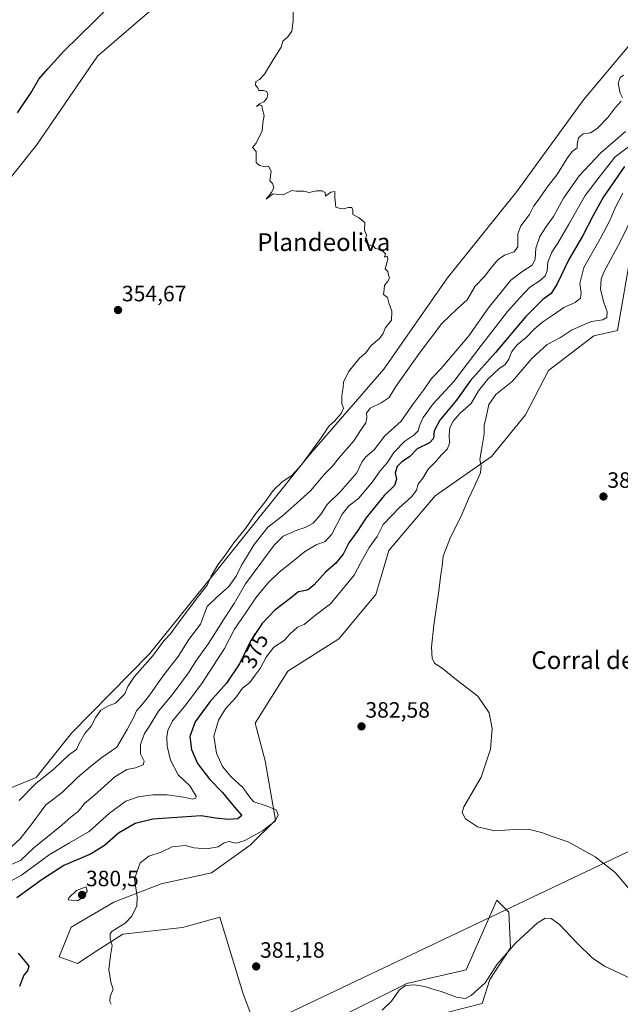
# Model space of a CAD drawing. Units: metres. Extents: x 628470 to 631944, y 4699543 to 4701920.
# Drawn here: x 629947 to 630218, y 4700758 to 4701202 of the extents above; entities that cross this region are included whole.
import ezdxf
from ezdxf.enums import TextEntityAlignment as Align

# ---------------------------------------------------------------- set-up
doc = ezdxf.new("R2010")
doc.units = ezdxf.units.M
doc.header["$MEASUREMENT"] = 0
for name, color, linetype, lineweight in [('Arbolado forestal CxS', 92, 'Continuous', 0), ('Carátula', 7, 'Continuous', 5), ('Cultivos herbáceos CxS', 92, 'Continuous', 0), ('Curva de nivel maestra', 36, 'Continuous', 30), ('Curva de nivel normal', 36, 'Continuous', 0), ('Layer 0', 7, 'Continuous', 0), ('Punto de cota en terreno', 7, 'Continuous', 0), ('Rótulo de curva de nivel directora', 19, 'Continuous', 0), ('Rótulo de punto de cota en terreno', 19, 'Continuous', 0), ('Texto cartográfico', 19, 'Continuous', 0)]:
    doc.layers.add(name, color=color, linetype=linetype, lineweight=lineweight)
doc.styles.add('Arial', font='txt', dxfattribs={"height": 0.2})

# ---------------------------------------------------------------- blocks, each defined once
blk = doc.blocks.new('*U151')
at = {"layer": 'Arbolado forestal CxS', "color": 92, "linetype": 'Continuous', "lineweight": 0}
for points in [[(629887.1067, 4700753.0897, 356.0158), (629873.6671, 4700760.7875, 354.1723), (629879.7823, 4700769.8367, 354.4414), (629893.9003, 4700788.6197, 354.3264), (629904.6769, 4700813.6647, 354.739), (629912.6301, 4700825.3019, 355.6305), (629923.8403, 4700833.8487, 354.7225), (629934.4493, 4700841.1101, 354.9005), (629939.1945, 4700853.9341, 353.9424), (629954.2805, 4700860.0423, 355.8942), (629970.2699, 4700880.1433, 354.6552), (630005.5385, 4700915.9865, 355.9562), (630036.9149, 4700954.9039, 357.5152), (630076.8959, 4701004.8401, 356.9835), (630111.4307, 4701044.4757, 357.0177), (630140.1801, 4701085.8639, 355.8543), (630171.5767, 4701124.7821, 357.3091), (630201.6177, 4701166.2041, 357.1945), (630229.9531, 4701199.9615, 357.519)], [(630223.1149, 4701097.5487, 386.846), (630216.9873, 4701062.0447, 386.38), (630206.3231, 4701059.6465, 386.453), (630185.7741, 4701043.8713, 386.1132), (630175.4989, 4701023.9181, 386.139), (630160.1103, 4701005.1031, 385.4507), (630134.5321, 4700987.2917, 382.884), (630113.5819, 4700962.6167, 382.1659), (630107.7495, 4700942.7797, 382.0277), (630091.1261, 4700922.6615, 381.7609), (630068.0041, 4700908.0891, 381.3623), (630053.1903, 4700884.5443, 381.4756), (630057.7981, 4700867.6405, 381.0235), (630062.4067, 4700840.7465, 380.5501), (630051.0093, 4700829.5413, 380.5695), (630033.5503, 4700817.0221, 380.695), (630010.8133, 4700811.9851, 380.5004), (629989.4281, 4700803.8077, 379.6707), (629970.0309, 4700792.5077, 378.7075), (629964.6677, 4700779.0325, 378.2316), (629973.0047, 4700776.0745, 379.1515), (629982.9947, 4700782.6845, 379.7787), (629993.4727, 4700789.2649, 380.3814), (630020.3557, 4700792.3391, 381.0981), (630037.2539, 4700796.9493, 381.5642), (630047.6819, 4700762.7795, 381.3753), (630054.1495, 4700745.4677, 380.5685)], [(630080.2645, 4700746.2367, 378.0188), (630121.7407, 4700766.9833, 379.5096), (630148.6225, 4700773.1303, 381.2807), (630162.4491, 4700804.6347, 382.6274), (630164.7075, 4700802.3747, 381.9508), (630167.8249, 4700799.2557, 381.1115), (630168.5927, 4700783.1197, 379.3707), (630159.3313, 4700768.8627, 378.0178), (630155.8051, 4700757.9767, 376.1956), (630130.9573, 4700751.6153, 374.9739)]]:
    blk.add_polyline3d(points, dxfattribs=at)
blk = doc.blocks.new('*U156')
at = {"layer": 'Arbolado forestal CxS', "color": 92, "linetype": 'Continuous', "lineweight": 0}
blk.add_polyline3d([(630256.7589, 4701388.6203, 355.2969), (630197.2827, 4701355.3207, 355.1698), (630160.5103, 4701328.3287, 355.0877), (630124.3569, 4701301.9861, 354.7314), (630080.2665, 4701263.3727, 354.8025), (630021.7069, 4701220.3281, 354.3949), (629981.9285, 4701185.8819, 354.0997), (629954.3947, 4701145.7947, 354.2192), (629934.7133, 4701121.1525, 353.9149), (629913.4105, 4701085.6723, 354.2254), (629869.1695, 4701028.6401, 353.9353), (629793.3669, 4700915.5403, 353.8258), (629752.3481, 4700832.5571, 353.4377), (629730.9437, 4700752.6251, 353.4357)], dxfattribs=at)
blk = doc.blocks.new('*U177')
at = {"layer": 'Curva de nivel normal', "color": 36, "linetype": 'Continuous', "lineweight": 0}
for points in [[(630219.38, 4701124.04, 380), (630215.9, 4701117.36, 380), (630213.62, 4701112.02, 380), (630209.14, 4701103.36, 380), (630201.78, 4701090.42, 380), (630199.92, 4701083.29, 380), (630200.61, 4701079.09, 380), (630200.24, 4701076.69, 380), (630197.87, 4701074.69, 380), (630192.74, 4701072.36, 380), (630187.84, 4701068.91, 380), (630183.3, 4701065.92, 380), (630179.34, 4701062.68, 380), (630175.74, 4701058.84, 380), (630171.67, 4701055.52, 380), (630169.32, 4701052.48, 380), (630167.92, 4701049.02, 380), (630166.21, 4701046.69, 380), (630163.3, 4701044.69, 380), (630158.38, 4701040.02, 380), (630154.23, 4701034.69, 380), (630150.8, 4701029.02, 380), (630145.91, 4701024.69, 380), (630142.68, 4701020.99, 380), (630141.2, 4701018.23, 380), (630140.89, 4701014.68, 380), (630141.1, 4701011.1, 380), (630140.15, 4701008.59, 380), (630137.4, 4701005.88, 380), (630134.72, 4701002.74, 380), (630131.5, 4700999.41, 380), (630129.07, 4700995.3, 380), (630126.87, 4700992.56, 380), (630126.1, 4700989.89, 380), (630124.04, 4700986.96, 380), (630118.24, 4700981.79, 380), (630114.95, 4700978.42, 380), (630111.14, 4700974.36, 380), (630108.32, 4700969.02, 380), (630104.83, 4700964.02, 380), (630100.94, 4700957.27, 380), (630098.06, 4700951.52, 380), (630087.34, 4700938.52, 380), (630079.96, 4700932.99, 380), (630075.4, 4700929.22, 380), (630072.33, 4700927.99, 380), (630068.99, 4700924.92, 380), (630066.42, 4700922.01, 380), (630061.67, 4700918.92, 380), (630058.14, 4700914.44, 380), (630055.5, 4700909.36, 380), (630053.2, 4700906.36, 380), (630050.89, 4700903.04, 380), (630047.54, 4700900.36, 380), (630044.53, 4700896.14, 380), (630039.78, 4700891.03, 380), (630036.6, 4700886.04, 380), (630034.5, 4700878.69, 380), (630035.81, 4700871.02, 380), (630038.42, 4700865.02, 380), (630042.44, 4700860.38, 380), (630047.6, 4700855.54, 380), (630051.1, 4700850.69, 380), (630052.59, 4700849.05, 380), (630058.2, 4700847.25, 380), (630062.7, 4700845.51, 380), (630063.61, 4700843.27, 380), (630062.3, 4700840.39, 380), (630056.5, 4700836.04, 380), (630048.32, 4700831.4, 380), (630044.51, 4700830.46, 380), (630041.45, 4700831.14, 380), (630039.2, 4700830.58, 380), (630036.53, 4700828.8, 380), (630031.2, 4700827.79, 380), (630025.7, 4700828.25, 380), (630021.54, 4700829.35, 380), (630015.7, 4700828.79, 380), (630010.78, 4700826.35, 380), (630005.18, 4700824.54, 380), (630001.2, 4700821.51, 380), (629998.74, 4700814.31, 380), (629999.87, 4700806.02, 380), (629999.7, 4700802.02, 380), (629997.43, 4700797.36, 380), (629994.43, 4700794.33, 380), (629988.54, 4700790.63, 380), (629987.63, 4700789.38, 380), (629987.69, 4700787.18, 380), (629988.64, 4700784.13, 380), (629987.87, 4700779.61, 380), (629987.03, 4700773.32, 380), (629988, 4700767.6, 380), (629989.04, 4700764.39, 380), (629987.68, 4700761.16, 380), (629987.52, 4700758.85, 380), (629988.16, 4700757.6, 380)], [(630110.64, 4700754.91, 380), (630114.82, 4700759.02, 380), (630118.4, 4700763.95, 380), (630121.15, 4700766.04, 380), (630125.3, 4700766.38, 380), (630129.84, 4700765.64, 380), (630133.06, 4700764.55, 380), (630137.29, 4700763.36, 380), (630144.3, 4700760.77, 380), (630148.31, 4700760.19, 380), (630150.86, 4700761.59, 380), (630157.2, 4700767.37, 380), (630162.6, 4700775.7, 380), (630171.03, 4700785.39, 380), (630180.71, 4700794.22, 380), (630184.38, 4700796.51, 380), (630187.06, 4700796.38, 380), (630190.84, 4700793.67, 380), (630198.72, 4700785.22, 380), (630205.66, 4700778.49, 380), (630211.45, 4700774.63, 380), (630222.97, 4700769.26, 380)]]:
    blk.add_polyline3d(points, dxfattribs=at)
blk = doc.blocks.new('*U183')
at = {"layer": 'Curva de nivel normal', "color": 36, "linetype": 'Continuous', "lineweight": 0}
blk.add_polyline3d([(630225.64, 4700805.86, 385), (630216, 4700817.15, 385), (630206.87, 4700824.28, 385), (630194.7, 4700830.95, 385), (630187.53, 4700833.47, 385), (630183.1, 4700835.07, 385), (630179.17, 4700836.08, 385), (630176.6, 4700836.8, 385), (630170.58, 4700836.65, 385), (630161.53, 4700835.91, 385), (630153.66, 4700837.79, 385), (630148.35, 4700841.32, 385), (630146.83, 4700844.22, 385), (630147.59, 4700846.81, 385), (630155.41, 4700860.17, 385), (630159.62, 4700872.93, 385), (630160.41, 4700882.22, 385), (630159.02, 4700889.26, 385), (630153.92, 4700896.75, 385), (630144.2, 4700904.26, 385), (630137.69, 4700909.46, 385), (630134.5, 4700911.64, 385), (630133.3, 4700913.79, 385), (630133, 4700918.91, 385), (630133.95, 4700928.84, 385), (630136.31, 4700944.37, 385), (630137.1, 4700951.98, 385), (630137.72, 4700955.54, 385), (630138.24, 4700960.08, 385), (630141.47, 4700968.71, 385), (630146.42, 4700978.18, 385), (630149.61, 4700985.98, 385), (630152.28, 4700991.36, 385), (630155.02, 4700997.69, 385), (630155.43, 4701000.87, 385), (630154.72, 4701003.8, 385), (630155.58, 4701008.06, 385), (630156.77, 4701015.4, 385), (630156.76, 4701019.16, 385), (630157.8, 4701023.58, 385), (630158.78, 4701028.55, 385), (630162.06, 4701033.1, 385), (630169.48, 4701039.14, 385), (630178.3, 4701049.44, 385), (630185.18, 4701055.62, 385), (630191.22, 4701058.92, 385), (630196.25, 4701062.23, 385), (630200.52, 4701064.14, 385), (630205.27, 4701066.08, 385), (630210.33, 4701066.77, 385), (630212.12, 4701067.93, 385), (630212.34, 4701070.49, 385), (630210.81, 4701074.63, 385), (630209.38, 4701080.55, 385), (630209.61, 4701085.17, 385), (630210.78, 4701088.42, 385), (630218.14, 4701102, 385), (630224.39, 4701114.75, 385)], dxfattribs=at)
blk = doc.blocks.new('*U192')
at = {"layer": 'Curva de nivel normal', "color": 36, "linetype": 'Continuous', "lineweight": 0}
blk.add_polyline3d([(629946.62, 4700849.61, 355), (629954, 4700857.23, 355), (629962.45, 4700863.94, 355), (629968.88, 4700870.22, 355), (629972.56, 4700872.77, 355), (629973.65, 4700875.36, 355), (629976.32, 4700880.02, 355), (629979.07, 4700883.2, 355), (629981.18, 4700887.4, 355), (629983.46, 4700890.56, 355), (629986.91, 4700892.46, 355), (629990.11, 4700893.67, 355), (629994.31, 4700897.89, 355), (629995.73, 4700901.13, 355), (629998.71, 4700905.68, 355), (630006.86, 4700914.82, 355), (630011.94, 4700921.82, 355), (630015.02, 4700924.99, 355), (630018.87, 4700930.47, 355), (630027.62, 4700942.02, 355), (630031.48, 4700946.95, 355), (630033.3, 4700951.02, 355), (630036.32, 4700956.15, 355), (630039.41, 4700960.1, 355), (630043.53, 4700966.05, 355), (630048.81, 4700972.54, 355), (630053.13, 4700978.68, 355), (630057.73, 4700984.56, 355), (630061.34, 4700989.68, 355), (630065.37, 4700993.58, 355), (630069.74, 4700996.53, 355), (630074.18, 4701001.36, 355), (630083.42, 4701014.02, 355), (630086.52, 4701018.73, 355), (630089.23, 4701021.19, 355), (630092.1, 4701024.47, 355), (630093.19, 4701026.97, 355), (630092.44, 4701029.09, 355), (630092.37, 4701032.69, 355), (630092.94, 4701036.27, 355), (630093.11, 4701038.67, 355), (630095.5, 4701043.27, 355), (630100.46, 4701049.48, 355), (630103.2, 4701051.97, 355), (630105.68, 4701055.26, 355), (630109.47, 4701058.47, 355), (630111.02, 4701060.69, 355), (630111.95, 4701063.02, 355), (630114.85, 4701066.69, 355), (630114.95, 4701070.69, 355), (630113.62, 4701074.44, 355), (630113.09, 4701076.91, 355), (630111.3, 4701078.33, 355), (630111.59, 4701080.58, 355), (630111.66, 4701082.56, 355), (630113.08, 4701084.06, 355), (630114.03, 4701085.73, 355), (630113.5, 4701087, 355), (630113.25, 4701088.74, 355), (630112.05, 4701089.88, 355), (630113.22, 4701094.24, 355), (630112.96, 4701095.56, 355), (630111.76, 4701095.22, 355), (630112.09, 4701096.69, 355), (630110.42, 4701098.36, 355), (630107.62, 4701099.12, 355), (630106.7, 4701100.19, 355), (630104.17, 4701100.84, 355), (630103.02, 4701102.65, 355), (630103.49, 4701105.06, 355), (630102.59, 4701107.3, 355), (630102.79, 4701110.75, 355), (630099.97, 4701113.12, 355), (630097.39, 4701114.47, 355), (630097.42, 4701116.44, 355), (630096.94, 4701117.54, 355), (630095.2, 4701117.57, 355), (630093.3, 4701116.96, 355), (630091.59, 4701117.08, 355), (630089.63, 4701117.79, 355), (630089.31, 4701122.14, 355), (630089.31, 4701124.8, 355), (630087.43, 4701124.47, 355), (630084.98, 4701122.69, 355), (630084.86, 4701124.35, 355), (630083.5, 4701125.11, 355), (630080.94, 4701125.12, 355), (630077.62, 4701124.43, 355), (630075.22, 4701124.93, 355), (630071.84, 4701125, 355), (630069.75, 4701125.24, 355), (630065.89, 4701123.38, 355), (630063.75, 4701123.46, 355), (630061.42, 4701123.72, 355), (630058.2, 4701121.36, 355), (630060.67, 4701124.36, 355), (630061.75, 4701126.69, 355), (630061, 4701128.36, 355), (630059.87, 4701129.69, 355), (630060.53, 4701134.02, 355), (630059.2, 4701136.22, 355), (630057.2, 4701136.14, 355), (630055.2, 4701136.55, 355), (630053.76, 4701137.91, 355), (630053.75, 4701142.91, 355), (630052.09, 4701144.7, 355), (630053.53, 4701146.52, 355), (630056.38, 4701152, 355), (630056.7, 4701155.85, 355), (630057.3, 4701159.12, 355), (630056.63, 4701161.79, 355), (630056.28, 4701163.69, 355), (630055.09, 4701163.91, 355), (630053.87, 4701163.27, 355), (630055.2, 4701164.44, 355), (630057.12, 4701165.36, 355), (630058.53, 4701166.77, 355), (630059.03, 4701168.61, 355), (630058.53, 4701170.02, 355), (630057, 4701170.49, 355), (630054.96, 4701170.44, 355), (630054.3, 4701171.79, 355), (630053.42, 4701172.91, 355), (630053.53, 4701174.44, 355), (630055.2, 4701175.36, 355), (630057.53, 4701177.77, 355), (630061.32, 4701184.36, 355), (630065.03, 4701190.02, 355), (630065.82, 4701192.69, 355), (630067.99, 4701194.69, 355), (630069.77, 4701197.26, 355), (630070.46, 4701201.98, 355), (630070.42, 4701206.26, 355)], dxfattribs=at)
blk = doc.blocks.new('*U204')
at = {"layer": 'Curva de nivel normal', "color": 36, "linetype": 'Continuous', "lineweight": 0}
for points in [[(629941.58, 4700827.37, 360), (629947.06, 4700832.36, 360), (629952.46, 4700839.28, 360), (629958.66, 4700847.69, 360), (629966.04, 4700853.36, 360), (629972.9, 4700860.09, 360), (629978.83, 4700865.05, 360), (629983.91, 4700869.09, 360), (629990.76, 4700873.77, 360), (629995.35, 4700881.69, 360), (629998.07, 4700886.66, 360), (629999.54, 4700890.22, 360), (630002.09, 4700892.94, 360), (630005.67, 4700897.39, 360), (630011.53, 4700905.87, 360), (630018.48, 4700914.68, 360), (630023.33, 4700922.38, 360), (630028.57, 4700929.36, 360), (630031.59, 4700937.36, 360), (630035.81, 4700941.36, 360), (630041.34, 4700946.36, 360), (630044.7, 4700951.01, 360), (630047.13, 4700956.03, 360), (630049.34, 4700959.57, 360), (630052.77, 4700965.34, 360), (630059.01, 4700973.18, 360), (630065.43, 4700978.08, 360), (630072.23, 4700984.14, 360), (630078.18, 4700989.62, 360), (630084.51, 4700997.09, 360), (630088.06, 4701000.62, 360), (630090.94, 4701004.13, 360), (630097.81, 4701012.11, 360), (630100.88, 4701016.8, 360), (630103.32, 4701020.36, 360), (630103.78, 4701022.69, 360), (630103.5, 4701024.69, 360), (630105.24, 4701026.9, 360), (630110.16, 4701029.33, 360), (630113.84, 4701031.71, 360), (630116.76, 4701036.69, 360), (630127.36, 4701051.69, 360), (630137.59, 4701065.18, 360), (630144.53, 4701071.83, 360), (630149.03, 4701075.87, 360), (630152.63, 4701082.07, 360), (630157.08, 4701086.51, 360), (630159.66, 4701089.96, 360), (630163.01, 4701094.06, 360), (630165.9, 4701096.07, 360), (630170.35, 4701097.49, 360), (630171.92, 4701099.83, 360), (630172, 4701105.69, 360), (630173.31, 4701109.36, 360), (630177.3, 4701114.36, 360), (630179.12, 4701118.36, 360), (630181.57, 4701121.43, 360), (630185.22, 4701126.74, 360), (630189.53, 4701132.32, 360), (630194.34, 4701140.06, 360), (630196.52, 4701142.84, 360), (630198.85, 4701144.55, 360), (630198.72, 4701146.23, 360), (630199.4, 4701149.02, 360), (630201.53, 4701150.94, 360), (630204.87, 4701151.28, 360), (630207.89, 4701153.24, 360), (630212.72, 4701158.32, 360), (630215.89, 4701162.59, 360), (630218.66, 4701165.67, 360)], [(630219.22, 4701167.08, 360), (630218.24, 4701169.31, 360), (630217.25, 4701173.69, 360), (630218.24, 4701176.38, 360), (630219.73, 4701177.34, 360)]]:
    blk.add_polyline3d(points, dxfattribs=at)
blk = doc.blocks.new('*U212')
at = {"layer": 'Curva de nivel maestra', "color": 36, "linetype": 'Continuous', "lineweight": 30}
for points in [[(630220.2, 4701136.08, 375), (630210.66, 4701122.47, 375), (630205.95, 4701113.98, 375), (630201.2, 4701104.62, 375), (630194.97, 4701094.13, 375), (630189.72, 4701083.17, 375), (630187, 4701078.69, 375), (630183.31, 4701076.03, 375), (630175.64, 4701068.41, 375), (630161.89, 4701052.08, 375), (630150.61, 4701039.43, 375), (630144.22, 4701030.55, 375), (630136.67, 4701021.5, 375), (630134.21, 4701016.63, 375), (630133.87, 4701013.18, 375), (630132.07, 4701011.33, 375), (630126.48, 4701008.5, 375), (630122.94, 4701004.98, 375), (630119.59, 4701002.7, 375), (630117.49, 4701000.54, 375), (630116.59, 4700997.72, 375), (630117.05, 4700994.83, 375), (630116.2, 4700992.06, 375), (630111.53, 4700987.51, 375), (630107.2, 4700982, 375), (630103.22, 4700977.27, 375), (630099.27, 4700971.14, 375), (630095.55, 4700966.04, 375), (630092.97, 4700960.94, 375), (630089.61, 4700956.82, 375), (630084.97, 4700952.81, 375), (630079.88, 4700947.13, 375), (630077.24, 4700944.84, 375), (630075.19, 4700944.34, 375), (630072.77, 4700943.95, 375), (630068.51, 4700940.48, 375), (630062.2, 4700935.61, 375), (630056.47, 4700929.62, 375), (630051.3, 4700922.02, 375), (630046.21, 4700911.36, 375), (630040.29, 4700902.69, 375), (630032.8, 4700894.31, 375), (630026.12, 4700885.17, 375), (630023.69, 4700878.63, 375), (630024.43, 4700872.69, 375), (630027.2, 4700866.33, 375), (630032.82, 4700859.1, 375), (630038.44, 4700853.26, 375), (630043.94, 4700846.6, 375), (630047.14, 4700842.96, 375), (630045.44, 4700841.43, 375), (630041.2, 4700841.15, 375), (630035.34, 4700841.67, 375), (630028.87, 4700842.68, 375), (630007.02, 4700841.2, 375), (629998.99, 4700839.23, 375), (629991.45, 4700834.85, 375), (629985.21, 4700829.35, 375), (629979.12, 4700825.6, 375), (629966.7, 4700820.33, 375), (629956.92, 4700813.96, 375), (629945.46, 4700805.69, 375)], [(629946.07, 4700780.64, 375), (629949.16, 4700777.11, 375), (629950.89, 4700774.8, 375), (629950.39, 4700772.69, 375), (629948.64, 4700770.76, 375), (629946.66, 4700765.62, 375)]]:
    blk.add_polyline3d(points, dxfattribs=at)
blk = doc.blocks.new('5PATER')
at = {"layer": 'Carátula', "linetype": 'Continuous', "lineweight": 5}
h = blk.add_hatch(color=250, dxfattribs=at)
edge = h.paths.add_edge_path()
edge.add_ellipse((0, 0.01), major_axis=(-1.33, -1.34), ratio=0.999422, start_angle=0, end_angle=360)

msp = doc.modelspace()

# ---------------------------------------------------------------- linework, layer by layer
at = {"layer": 'Arbolado forestal CxS', "color": 92, "linetype": 'Continuous', "lineweight": 0}
for points in [[(630256.76, 4701388.62, 355.3), (630197.28, 4701355.32, 355.17), (630160.51, 4701328.33, 355.09), (630124.36, 4701301.99, 354.73), (630080.27, 4701263.37, 354.8), (630021.71, 4701220.33, 354.39), (629981.93, 4701185.88, 354.1), (629954.39, 4701145.79, 354.22), (629934.71, 4701121.15, 353.91), (629913.41, 4701085.67, 354.23), (629869.17, 4701028.64, 353.94), (629793.37, 4700915.54, 353.83), (629752.35, 4700832.56, 353.44), (629730.94, 4700752.63, 353.44)], [(630229.95, 4701199.96, 357.52), (630201.62, 4701166.2, 357.19), (630171.58, 4701124.78, 357.31), (630140.18, 4701085.86, 355.85), (630111.43, 4701044.48, 357.02), (630076.9, 4701004.84, 356.98), (630036.91, 4700954.9, 357.52), (630005.54, 4700915.99, 355.96), (629970.27, 4700880.14, 354.66), (629954.28, 4700860.04, 355.89), (629939.19, 4700853.93, 353.94), (629934.45, 4700841.11, 354.9), (629923.84, 4700833.85, 354.72), (629912.63, 4700825.3, 355.63), (629904.68, 4700813.66, 354.74), (629893.9, 4700788.62, 354.33), (629879.78, 4700769.84, 354.44), (629873.67, 4700760.79, 354.17)], [(630054.15, 4700745.47, 380.57), (630047.68, 4700762.78, 381.38), (630037.25, 4700796.95, 381.56), (630020.36, 4700792.34, 381.1), (629993.47, 4700789.26, 380.38), (629982.99, 4700782.68, 379.78), (629973, 4700776.07, 379.15), (629964.67, 4700779.03, 378.23), (629970.03, 4700792.51, 378.71), (629989.43, 4700803.81, 379.67), (630010.81, 4700811.99, 380.5), (630033.55, 4700817.02, 380.7), (630051.01, 4700829.54, 380.57), (630062.41, 4700840.75, 380.55), (630057.8, 4700867.64, 381.02), (630053.19, 4700884.54, 381.48), (630068, 4700908.09, 381.36), (630091.13, 4700922.66, 381.76), (630107.75, 4700942.78, 382.03), (630113.58, 4700962.62, 382.17), (630134.53, 4700987.29, 382.88), (630160.11, 4701005.1, 385.45), (630175.5, 4701023.92, 386.14), (630185.77, 4701043.87, 386.11), (630206.32, 4701059.65, 386.45), (630216.99, 4701062.04, 386.38), (630223.11, 4701097.55, 386.85)], [(630130.96, 4700751.62, 374.97), (630155.81, 4700757.98, 376.2), (630159.33, 4700768.86, 378.02), (630168.59, 4700783.12, 379.37), (630167.82, 4700799.26, 381.11), (630164.71, 4700802.37, 381.95), (630162.45, 4700804.63, 382.63), (630148.62, 4700773.13, 381.28), (630121.74, 4700766.98, 379.51), (630080.26, 4700746.24, 378.02)]]:
    msp.add_polyline3d(points, dxfattribs=at)
at = {"layer": 'Cultivos herbáceos CxS', "color": 92, "linetype": 'Continuous', "lineweight": 0}
for points in [[(629730.94, 4700752.63, 353.44), (629752.35, 4700832.56, 353.44), (629793.37, 4700915.54, 353.83), (629869.17, 4701028.64, 353.94), (629913.41, 4701085.67, 354.23), (629934.71, 4701121.15, 353.91), (629954.39, 4701145.79, 354.22), (629981.93, 4701185.88, 354.1), (630021.71, 4701220.33, 354.39), (630080.27, 4701263.37, 354.8), (630124.36, 4701301.99, 354.73), (630160.51, 4701328.33, 355.09), (630197.28, 4701355.32, 355.17), (630256.76, 4701388.62, 355.3)], [(630256.76, 4701388.62, 355.3), (630197.28, 4701355.32, 355.17), (630160.51, 4701328.33, 355.09), (630124.36, 4701301.99, 354.73), (630080.27, 4701263.37, 354.8), (630021.71, 4701220.33, 354.39), (629981.93, 4701185.88, 354.1), (629954.39, 4701145.79, 354.22), (629934.71, 4701121.15, 353.91), (629913.41, 4701085.67, 354.23), (629869.17, 4701028.64, 353.94), (629793.37, 4700915.54, 353.83), (629752.35, 4700832.56, 353.44), (629730.94, 4700752.63, 353.44)], [(630229.95, 4701199.96, 357.52), (630201.62, 4701166.2, 357.19), (630171.58, 4701124.78, 357.31), (630140.18, 4701085.86, 355.85), (630111.43, 4701044.48, 357.02), (630076.9, 4701004.84, 356.98), (630036.91, 4700954.9, 357.52), (630005.54, 4700915.99, 355.96), (629970.27, 4700880.14, 354.66), (629954.28, 4700860.04, 355.89), (629939.19, 4700853.93, 353.94), (629934.45, 4700841.11, 354.9), (629923.84, 4700833.85, 354.72), (629912.63, 4700825.3, 355.63), (629904.68, 4700813.66, 354.74), (629893.9, 4700788.62, 354.33), (629879.78, 4700769.84, 354.44), (629873.67, 4700760.79, 354.17), (629819.98, 4700628.08, 354.68)], [(630229.95, 4701199.96, 357.52), (630201.62, 4701166.2, 357.19), (630171.58, 4701124.78, 357.31), (630140.18, 4701085.86, 355.85), (630111.43, 4701044.48, 357.02), (630076.9, 4701004.84, 356.98), (630036.91, 4700954.9, 357.52), (630005.54, 4700915.99, 355.96), (629970.27, 4700880.14, 354.66), (629954.28, 4700860.04, 355.89), (629939.19, 4700853.93, 353.94), (629934.45, 4700841.11, 354.9), (629923.84, 4700833.85, 354.72), (629912.63, 4700825.3, 355.63), (629904.68, 4700813.66, 354.74), (629893.9, 4700788.62, 354.33), (629879.78, 4700769.84, 354.44), (629873.67, 4700760.79, 354.17)], [(630054.15, 4700745.47, 380.57), (630047.68, 4700762.78, 381.38), (630037.25, 4700796.95, 381.56), (630020.36, 4700792.34, 381.1), (629993.47, 4700789.26, 380.38), (629982.99, 4700782.68, 379.78), (629973, 4700776.07, 379.15), (629964.67, 4700779.03, 378.23), (629970.03, 4700792.51, 378.71), (629989.43, 4700803.81, 379.67), (630010.81, 4700811.99, 380.5), (630033.55, 4700817.02, 380.7), (630051.01, 4700829.54, 380.57), (630062.41, 4700840.75, 380.55), (630057.8, 4700867.64, 381.02), (630053.19, 4700884.54, 381.48), (630068, 4700908.09, 381.36), (630091.13, 4700922.66, 381.76), (630107.75, 4700942.78, 382.03), (630113.58, 4700962.62, 382.17), (630134.53, 4700987.29, 382.88), (630160.11, 4701005.1, 385.45), (630175.5, 4701023.92, 386.14), (630185.77, 4701043.87, 386.11), (630206.32, 4701059.65, 386.45), (630216.99, 4701062.04, 386.38), (630223.11, 4701097.55, 386.85)], [(630054.15, 4700745.47, 380.57), (630047.68, 4700762.78, 381.38), (630037.25, 4700796.95, 381.56), (630020.36, 4700792.34, 381.1), (629993.47, 4700789.26, 380.38), (629982.99, 4700782.68, 379.78), (629973, 4700776.07, 379.15), (629964.67, 4700779.03, 378.23), (629970.03, 4700792.51, 378.71), (629989.43, 4700803.81, 379.67), (630010.81, 4700811.99, 380.5), (630033.55, 4700817.02, 380.7), (630051.01, 4700829.54, 380.57), (630062.41, 4700840.75, 380.55), (630057.8, 4700867.64, 381.02), (630053.19, 4700884.54, 381.48), (630068, 4700908.09, 381.36), (630091.13, 4700922.66, 381.76), (630107.75, 4700942.78, 382.03), (630113.58, 4700962.62, 382.17), (630134.53, 4700987.29, 382.88), (630160.11, 4701005.1, 385.45), (630175.5, 4701023.92, 386.14), (630185.77, 4701043.87, 386.11), (630206.32, 4701059.65, 386.45), (630216.99, 4701062.04, 386.38), (630223.11, 4701097.55, 386.85)], [(630130.96, 4700751.62, 374.97), (630155.81, 4700757.98, 376.2), (630159.33, 4700768.86, 378.02), (630168.59, 4700783.12, 379.37), (630167.82, 4700799.26, 381.11), (630164.71, 4700802.37, 381.95), (630162.45, 4700804.63, 382.63), (630148.62, 4700773.13, 381.28), (630121.74, 4700766.98, 379.51), (630080.26, 4700746.24, 378.02)], [(630130.96, 4700751.62, 374.97), (630155.81, 4700757.98, 376.2), (630159.33, 4700768.86, 378.02), (630168.59, 4700783.12, 379.37), (630167.82, 4700799.26, 381.11), (630164.71, 4700802.37, 381.95), (630162.45, 4700804.63, 382.63), (630148.62, 4700773.13, 381.28), (630121.74, 4700766.98, 379.51), (630080.26, 4700746.24, 378.02)]]:
    msp.add_polyline3d(points, dxfattribs=at)
at = {"layer": 'Curva de nivel maestra', "color": 36, "linetype": 'Continuous', "lineweight": 30}
msp.add_polyline3d([(629945.82, 4701160.29, 350), (629952, 4701169.6, 350), (629955.48, 4701175.57, 350), (629959.47, 4701180.16, 350), (629966.75, 4701188.18, 350), (629980.69, 4701201.71, 350), (629991.73, 4701213.1, 350)], dxfattribs=at)
at = {"layer": 'Curva de nivel normal', "color": 36, "linetype": 'Continuous', "lineweight": 0}
for points in [[(629943.01, 4700820.69, 365), (629947.2, 4700822.63, 365), (629953.2, 4700828.31, 365), (629965.8, 4700838.53, 365), (629970.07, 4700842.29, 365), (629973.18, 4700844.77, 365), (629976.12, 4700848.25, 365), (629980.68, 4700852.07, 365), (629989.87, 4700860.43, 365), (629995.2, 4700863.66, 365), (629999.2, 4700864.46, 365), (630002.59, 4700865.73, 365), (630003.04, 4700867.42, 365), (630001.36, 4700870.74, 365), (630001.42, 4700875, 365), (630003.21, 4700879.95, 365), (630005.63, 4700883.61, 365), (630009.56, 4700890.06, 365), (630015.71, 4700897.45, 365), (630023.07, 4700907.31, 365), (630026.71, 4700913.08, 365), (630032.18, 4700920.59, 365), (630039.64, 4700932.49, 365), (630043.8, 4700938.65, 365), (630048.87, 4700947.55, 365), (630061.81, 4700965.1, 365), (630065.94, 4700969.07, 365), (630072.04, 4700971.87, 365), (630075.77, 4700972.98, 365), (630079.5, 4700975.02, 365), (630082.76, 4700978.78, 365), (630085.82, 4700983.35, 365), (630091.76, 4700989.27, 365), (630099.14, 4700997.67, 365), (630101.41, 4701002.47, 365), (630103.04, 4701004.82, 365), (630107.03, 4701008.08, 365), (630111.86, 4701014.46, 365), (630119.24, 4701021.02, 365), (630124.3, 4701028.44, 365), (630129.31, 4701035.04, 365), (630133.16, 4701040.44, 365), (630137.34, 4701044.86, 365), (630149.83, 4701059.68, 365), (630158.73, 4701072.28, 365), (630168.86, 4701084.69, 365), (630173.77, 4701088.53, 365), (630178.42, 4701091.5, 365), (630179.78, 4701094.11, 365), (630180.12, 4701099.15, 365), (630181.96, 4701104.44, 365), (630184.56, 4701108.69, 365), (630188.06, 4701113.49, 365), (630192.53, 4701121.74, 365), (630199.66, 4701131.86, 365), (630209.46, 4701142.34, 365), (630220.59, 4701151.97, 365)], [(630224.4, 4701146.86, 370), (630216.02, 4701140.45, 370), (630208.74, 4701131.36, 370), (630202.41, 4701123.02, 370), (630195.03, 4701110.02, 370), (630190, 4701101.54, 370), (630187.26, 4701097.44, 370), (630185.53, 4701092.88, 370), (630185.16, 4701089.02, 370), (630184.34, 4701086.69, 370), (630182.09, 4701084.56, 370), (630177.45, 4701081.52, 370), (630172.87, 4701076.72, 370), (630167.25, 4701070.66, 370), (630161.74, 4701063.31, 370), (630155.37, 4701055.22, 370), (630142.98, 4701038.9, 370), (630133.74, 4701028.93, 370), (630129.13, 4701022.66, 370), (630127.52, 4701019.01, 370), (630126.9, 4701016.71, 370), (630124.93, 4701014.69, 370), (630120.88, 4701012.02, 370), (630115.9, 4701006.92, 370), (630112.93, 4701002.26, 370), (630109.75, 4700998.56, 370), (630106.25, 4700993.61, 370), (630099.87, 4700986.09, 370), (630095.53, 4700982.84, 370), (630092.53, 4700979.06, 370), (630087.87, 4700970.05, 370), (630084.87, 4700966.66, 370), (630080.87, 4700965.14, 370), (630075.53, 4700961.99, 370), (630070.58, 4700957.9, 370), (630064.05, 4700952.9, 370), (630058.91, 4700947.92, 370), (630053.53, 4700941.2, 370), (630048.87, 4700934.3, 370), (630043.88, 4700927.06, 370), (630039.41, 4700918.37, 370), (630029.1, 4700902.52, 370), (630021.34, 4700892.13, 370), (630015.92, 4700885.66, 370), (630013.76, 4700881.35, 370), (630013.34, 4700878.5, 370), (630013.46, 4700874.28, 370), (630014.94, 4700867.95, 370), (630018.48, 4700861.26, 370), (630023.66, 4700856.36, 370), (630026.52, 4700851.58, 370), (630026.42, 4700850.74, 370), (630024.99, 4700850.32, 370), (630020.8, 4700851.18, 370), (630013.4, 4700852.18, 370), (630006.94, 4700852.24, 370), (630000.37, 4700851.36, 370), (629994.74, 4700849.36, 370), (629987.37, 4700843.91, 370), (629978.28, 4700835.69, 370), (629969.37, 4700830.62, 370), (629960.15, 4700825.09, 370), (629947.68, 4700815.97, 370), (629938.31, 4700810.76, 370)], [(629972.87, 4700804.38, 380), (629975.32, 4700805.82, 380), (629977.38, 4700808.66, 380), (629976.79, 4700810.69, 380), (629972.44, 4700809.02, 380), (629969.07, 4700805.7, 380), (629968.78, 4700804.74, 380), (629972.87, 4700804.38, 380)]]:
    msp.add_polyline3d(points, dxfattribs=at)
at = {"layer": 'Layer 0', "linetype": 'Continuous', "lineweight": 0}
msp.add_lwpolyline([(630254.96, 4700842.27), (630059.06, 4700749.21)], dxfattribs=at)

# ---------------------------------------------------------------- block references
at = {"layer": 'Arbolado forestal CxS', "color": 92, "linetype": 'Continuous', "lineweight": 0}
for name in ['*U156', '*U151']:
    msp.add_blockref(name, (0, 0), dxfattribs=at)
at = {"layer": 'Curva de nivel maestra', "color": 36, "linetype": 'Continuous', "lineweight": 30}
msp.add_blockref('*U212', (0, 0), dxfattribs=at)
at = {"layer": 'Curva de nivel normal', "color": 36, "linetype": 'Continuous', "lineweight": 0}
for name in ['*U177', '*U183', '*U204', '*U192']:
    msp.add_blockref(name, (0, 0), dxfattribs=at)
at = {"layer": 'Punto de cota en terreno', "linetype": 'Continuous', "lineweight": 0}
for p in [(629991.26, 4701071.25, 354.67), (630210.66, 4700987, 387.32), (630101.31, 4700883.15, 382.58), (629975, 4700807, 380.5), (630053.7, 4700774.7, 381.18)]:
    msp.add_blockref('5PATER', p, dxfattribs=at)

# ---------------------------------------------------------------- texts
at = {"layer": 'Rótulo de curva de nivel directora', "color": 19, "linetype": 'Continuous', "lineweight": 0, "style": 'Arial'}
msp.add_text('375', height=7, rotation=64.4761, dxfattribs=at).set_placement((630052.99, 4700917.37), align=Align.MIDDLE_CENTER)
at = {"layer": 'Rótulo de punto de cota en terreno', "color": 19, "linetype": 'Continuous', "lineweight": 0, "style": 'Arial'}
for s, p in [('354,67', (629993.02, 4701073.01)), ('387,32', (630212.42, 4700988.76)), ('382,58', (630103.07, 4700884.91)), ('380,5', (629976.76, 4700808.76)), ('381,18', (630055.46, 4700776.46))]:
    msp.add_text(s, height=7, dxfattribs=at).set_placement(p, align=Align.BOTTOM_LEFT)
at = {"layer": 'Texto cartográfico', "color": 19, "linetype": 'Continuous', "lineweight": 0, "style": 'Arial'}
for s, p in [('Plandeoliva', (630084.27, 4701101.94)), ('Corral de Antonio Amatriain', (630248.95, 4700913.1))]:
    msp.add_text(s, height=8, dxfattribs=at).set_placement(p, align=Align.MIDDLE_CENTER)

doc.saveas('drawing.dxf')
